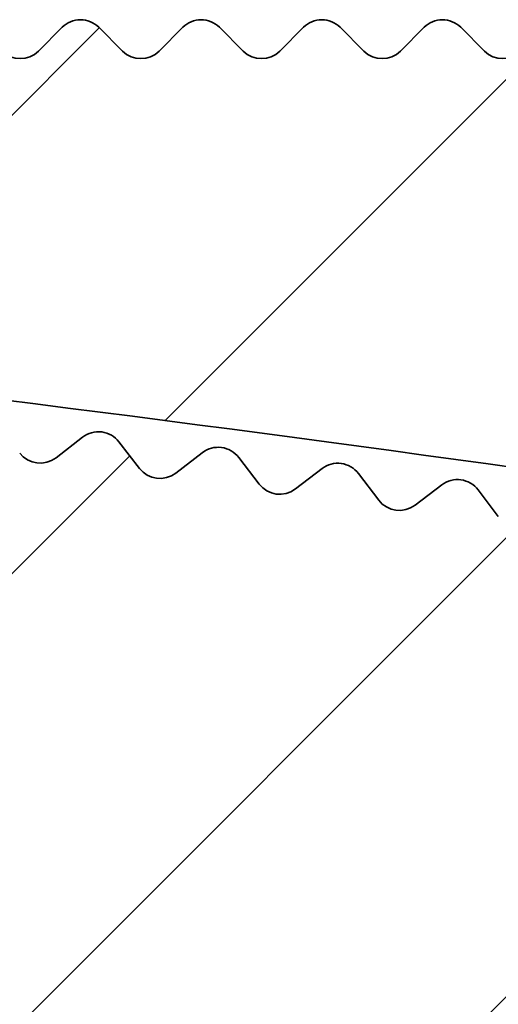
# Model space of a CAD drawing. Units: millimetres. Extents: x -203 to 638, y -100 to 358.
# Drawn here: x -90 to -86, y 311 to 318 of the extents above; entities that cross this region are included whole.
import ezdxf

# ---------------------------------------------------------------- set-up
doc = ezdxf.new("R2010")
doc.units = ezdxf.units.MM
doc.layers.add('AM_8', color=1, linetype='Continuous', lineweight=25)
doc.layers.add('GEO', color=4, linetype='Continuous', lineweight=35)
pattern_1 = [(45, (-1665.061068460281, -97.98847784263035), (-1.767766952966369, 1.767766952966369), [])]

# ---------------------------------------------------------------- blocks, each defined once
blk = doc.blocks.new('FSX 155 Nut-und Federleiste')
at = {"layer": 'AM_8'}
h = blk.add_hatch(dxfattribs=at)
h.set_pattern_fill('_U', color=256, scale=2.5, angle=45, style=0, pattern_type=0)
h.set_pattern_definition(pattern_1)
edge = h.paths.add_edge_path()
edge.add_arc((-263.1822022810386, 1.011293951680699), 1.000000000000117, 257.1368637306894, 347.24106218503346, ccw=False)
edge.add_arc((-322.8340123153471, -260.2144016826434), 266.9500000000106, 77.13686373089016, 83.62675585888957)
edge.add_arc((-293.7562912079413, 0.1167117771301207), 5.000000000000048, 83.62675585882, 175)
edge.add_line((-298.7372646984002, 0.5524904908684505), (-299.0802070134439, -3.367358106912874))
edge.add_arc((-298.0840123153521, -3.454513849660344), 1.000000000000049, 175.0000000000119, 264.4940669063513)
edge.add_arc((-322.8340123153557, -260.2144016826596), 256.9500000000283, 82.60070543941902, 84.49406690635658, ccw=False)
edge.add_arc((-289.6787293646598, -4.908252691935587), 0.4999999999999295, 262.6007054391945, 355.000000000001)
edge.add_line((-289.180632015614, -4.951830563309386), (-289.0972068563228, -3.99827662924244))
edge.add_arc((-288.5991095072768, -4.041854500616211), 0.5000000000001429, 82.38809274000153, 175.0000000000066, ccw=False)
edge.add_arc((-322.8340123153507, -260.2144016826243), 258.9499999999931, 77.02949973577779, 82.38809274000522, ccw=False)
edge.add_arc((-264.8699668893423, -8.553455292748268), 0.7000000000000359, -13.573037287290788, 77.02949973349058, ccw=False)
edge.add_arc((-260.5928520779823, -9.586067945428454), 3.70000000000343, 166.4269627127076, 279.1495785439061)
edge.add_arc((-260.0840123153516, -12.74535300632232), 0.4999999999998682, 279.1495785439499, 409.9947991151466)
edge.add_arc((-257.8340123153521, -10.06440168263165), 2.999999999999657, 90, 229.9947991151423, ccw=False)
edge.add_line((-257.8340123153521, -7.064401682631953), (-257.8340123153521, 15.43559811916649))
edge.add_arc((-257.8330845564519, 15.63559596731366), 0.2000000000002096, 224.9999999999856, 269.73421569986033, ccw=False)
edge.add_line((-257.9745059126894, 15.49417461107623), (-258.1573486251639, 15.67701732355053))
edge.add_arc((-258.2987699814014, 15.53559596731384), 0.1999999999997082, 44.99999999983303, 89.80363983170602)
edge.add_arc((-258.2973991315027, 15.53559596731353), 0.2000000000000974, 90.19636016816341, 135)
edge.add_line((-258.43882048774, 15.67701732355081), (-258.6216632002145, 15.49417461107588))
edge.add_arc((-258.7630845564515, 15.63559596731355), 0.2000000000000901, 224.9999999999395, 314.99999999987335, ccw=False)
edge.add_line((-258.9045059126893, 15.49417461107609), (-259.0873486251637, 15.67701732355052))
edge.add_arc((-259.2287699814015, 15.53559596731375), 0.1999999999999293, 44.99999999980425, 89.80363983170612)
edge.add_arc((-259.2273991315026, 15.53559596731355), 0.200000000000084, 90.19636016822854, 135.0000000000518)
edge.add_line((-259.3688204877401, 15.67701732355081), (-259.5516632002148, 15.49417461107615))
edge.add_arc((-259.693084556452, 15.63559596731349), 0.2000000000000096, 225.0000000000576, 314.9999999999885, ccw=False)
edge.add_line((-259.8345059126891, 15.49417461107615), (-260.017348625164, 15.67701732355081))
edge.add_arc((-260.1587699814015, 15.53559596731387), 0.1999999999998891, 44.99999999988485, 89.80363983170605)
edge.add_arc((-260.1573991315024, 15.53559596731336), 0.2000000000003263, 90.19636016829344, 134.9999999999971)
edge.add_line((-260.2988204877399, 15.67701732355087), (-260.4816632002146, 15.49417461107585))
edge.add_arc((-260.6230845564519, 15.63559596731355), 0.2000000000002508, 225.0000000000403, 314.9999999999194, ccw=False)
edge.add_line((-260.7645059126892, 15.49417461107606), (-260.9473486251638, 15.67701732355053))
edge.add_arc((-261.0887699814014, 15.53559596731384), 0.1999999999997082, 44.99999999983303, 89.80363983170604)
edge.add_arc((-261.0873991315027, 15.53559596731353), 0.2000000000000974, 90.19636016816341, 135.0000000000029)
edge.add_line((-261.22882048774, 15.67701732355081), (-261.4116632002144, 15.49417461107588))
edge.add_arc((-261.5530845564515, 15.63559596731355), 0.2000000000000901, 224.9999999999338, 314.99999999987335, ccw=False)
edge.add_line((-261.6945059126892, 15.49417461107615), (-261.8773486251637, 15.67701732355054))
edge.add_arc((-262.0187699814014, 15.53559596731358), 0.2000000000000498, 44.99999999983879, 89.80363983177133)
edge.add_arc((-262.0173991315023, 15.53559596731361), 0.1999999999999434, 90.19636016835896, 135.0000000000633)
edge.add_line((-262.1588204877398, 15.67701732355081), (-262.3416632002147, 15.49417461107586))
edge.add_arc((-262.4830845564518, 15.63559596731349), 0.2000000000000498, 225.0000000000057, 314.99999999988484, ccw=False)
edge.add_line((-262.6245059126891, 15.49417461107618), (-262.8073486251637, 15.67701732355053))
edge.add_arc((-262.9487699814013, 15.53559596731347), 0.1999999999999695, 44.99999999990789, 89.80363983177146)
edge.add_arc((-262.9473991315028, 15.5355959673137), 0.19999999999987, 90.19636016816362, 135.0000000000432)
edge.add_line((-263.0888204877401, 15.67701732355076), (-263.2716632002146, 15.49417461107586))
edge.add_arc((-263.4130845564516, 15.63559596731355), 0.2000000000000901, 224.9999999999194, 314.99999999987335, ccw=False)
edge.add_line((-263.5545059126894, 15.4941746110762), (-263.737348625164, 15.67701732355053))
edge.add_arc((-263.8787699814015, 15.53559596731387), 0.1999999999996881, 44.99999999982727, 89.8036398317059)
edge.add_arc((-263.8773991315027, 15.53559596731358), 0.1999999999999419, 90.1963601682287, 135.0000000000057)
edge.add_line((-264.01882048774, 15.67701732355081), (-264.2016632002144, 15.49417461107585))
edge.add_arc((-264.3430845564515, 15.63559596731338), 0.1999999999999695, 224.9999999998906, 314.9999999999079, ccw=False)
edge.add_line((-264.4845059126892, 15.49417461107618), (-264.6673486251639, 15.67701732355053))
edge.add_arc((-264.8087699814012, 15.53559596731372), 0.1999999999996278, 44.99999999990213, 89.8036398318363)
edge.add_arc((-264.8073991315023, 15.53559596731364), 0.1999999999998724, 90.19636016835905, 135.0000000000748)
edge.add_line((-264.9488204877398, 15.67701732355079), (-265.1316632002145, 15.49417461107581))
edge.add_arc((-265.2730845564515, 15.63559596731338), 0.2000000000000097, 224.9999999999626, 314.9999999998963, ccw=False)
edge.add_line((-265.414505912689, 15.49417461107603), (-265.5973486251639, 15.67701732355046))
edge.add_arc((-265.7387699814017, 15.53559596731355), 0.2000000000000298, 44.99999999983303, 89.80363983170618)
edge.add_arc((-265.7373991315026, 15.53559596731353), 0.1999999999999569, 90.19636016829382, 135.0000000000115)
edge.add_line((-265.8788204877399, 15.67701732355076), (-266.0616632002143, 15.49417461107579))
edge.add_arc((-266.2030845564516, 15.63559596731344), 0.2000000000002106, 224.9999999999511, 314.99999999993094, ccw=False)
edge.add_line((-266.3445059126891, 15.49417461107615), (-266.5273486251638, 15.67701732355046))
edge.add_arc((-266.6687699814013, 15.53559596731372), 0.1999999999997484, 44.99999999984455, 89.80363983177111)
edge.add_arc((-266.6673991315026, 15.53559596731358), 0.1999999999998424, 90.19636016822878, 135.0000000000374)
edge.add_line((-266.8088204877399, 15.6770173235507), (-266.9916632002148, 15.49417461107581))
edge.add_arc((-267.1330845564519, 15.63559596731344), 0.2000000000000498, 225.0000000000086, 314.99999999988484, ccw=False)
edge.add_line((-267.2745059126892, 15.49417461107609), (-267.4573486251638, 15.67701732355046))
edge.add_arc((-267.5987699814011, 15.53559596731367), 0.1999999999996278, 44.99999999990213, 89.8036398318363)
edge.add_arc((-267.5973991315027, 15.5355959673133), 0.2000000000001408, 90.1963601682285, 134.9999999999568)
edge.add_line((-267.73882048774, 15.67701732355081), (-267.9216632002147, 15.49417461107581))
edge.add_arc((-268.0630845564519, 15.63559596731349), 0.2000000000002508, 225.0000000000432, 314.9999999999194, ccw=False)
edge.add_line((-268.2045059126892, 15.49417461107598), (-268.3873486251639, 15.67701732355046))
edge.add_arc((-268.5287699814014, 15.53559596731361), 0.1999999999998288, 44.99999999986758, 89.8036398317061)
edge.add_arc((-268.5273991315028, 15.53559596731341), 0.2000000000000406, 90.19636016816347, 134.9999999999827)
edge.add_line((-268.66882048774, 15.67701732355081), (-268.8516632002145, 15.49417461107582))
edge.add_arc((-268.9930845564515, 15.63559596731349), 0.2000000000000901, 224.9999999999395, 314.99999999987335, ccw=False)
edge.add_line((-269.1345059126893, 15.49417461107603), (-269.3173486251637, 15.67701732355046))
edge.add_arc((-269.4587699814012, 15.53559596731372), 0.1999999999997484, 44.99999999984455, 89.80363983177112)
edge.add_arc((-269.4573991315026, 15.53559596731341), 0.2000000000000413, 90.1963601682286, 134.999999999977)
edge.add_line((-269.5988204877399, 15.67701732355081), (-269.7816632002146, 15.49417461107581))
edge.add_arc((-269.9230845564516, 15.63559596731344), 0.2000000000000498, 224.9999999999597, 314.99999999988484, ccw=False)
edge.add_line((-270.0645059126891, 15.49417461107612), (-270.2473486251638, 15.67701732355047))
edge.add_arc((-270.3887699814011, 15.53559596731358), 0.1999999999996881, 44.9999999999194, 89.80363983177112)
edge.add_arc((-270.3873991315027, 15.53559596731318), 0.20000000000014, 90.19636016816335, 134.9999999999367)
edge.add_line((-270.5288204877399, 15.67701732355076), (-270.7116632002146, 15.49417461107579))
edge.add_arc((-270.8530845564517, 15.63559596731349), 0.2000000000000901, 224.9999999999194, 314.99999999987335, ccw=False)
edge.add_line((-270.9945059126894, 15.49417461107615), (-271.1773486251639, 15.67701732355047))
edge.add_arc((-271.3187699814014, 15.53559596731347), 0.1999999999999393, 44.99999999989925, 89.80363983170612)
edge.add_arc((-271.317399131503, 15.53559596731336), 0.1999999999999545, 90.1963601680984, 134.9999999999338)
edge.add_line((-271.45882048774, 15.67701732355076), (-271.6416632002145, 15.49417461107581))
edge.add_arc((-271.7830845564515, 15.63559596731349), 0.2000000000000901, 224.9999999999338, 314.99999999987335, ccw=False)
edge.add_line((-271.9245059126893, 15.49417461107609), (-272.1073486251637, 15.67701732355049))
edge.add_arc((-272.248769981401, 15.53559596731358), 0.199999999999678, 44.99999999991652, 89.80363983177112)
edge.add_arc((-272.247399131503, 15.53559596731341), 0.1999999999999111, 90.19636016803331, 134.9999999998762)
edge.add_line((-272.3888204877398, 15.67701732355087), (-272.5716632002147, 15.49417461107582))
edge.add_arc((-272.7130845564518, 15.63559596731344), 0.2000000000000498, 225.0000000000086, 314.99999999988484, ccw=False)
edge.add_line((-272.8545059126891, 15.49417461107609), (-273.0373486251638, 15.67701732355046))
edge.add_arc((-273.178769981401, 15.53559596731367), 0.1999999999996278, 44.99999999990213, 89.8036398318363)
edge.add_arc((-273.1773991315026, 15.5355959673133), 0.2000000000001408, 90.1963601682285, 134.9999999999568)
edge.add_line((-273.3188204877399, 15.67701732355081), (-273.5016632002146, 15.49417461107581))
edge.add_arc((-273.6430845564516, 15.63559596731349), 0.2000000000000901, 224.9999999999194, 314.99999999987335, ccw=False)
edge.add_line((-273.7845059126894, 15.49417461107615), (-273.9673486251638, 15.67701732355047))
edge.add_arc((-274.1087699814016, 15.53559596731347), 0.20000000000008, 44.99999999984743, 89.80363983170619)
edge.add_arc((-274.1073991315027, 15.53559596731341), 0.2000000000000271, 90.1963601682286, 134.9999999999798)
edge.add_line((-274.24882048774, 15.67701732355081), (-274.4316632002146, 15.4941746110761))
edge.add_arc((-274.5730845564519, 15.63559596731349), 0.2000000000000498, 225.0000000000202, 314.9999999999769, ccw=False)
edge.add_line((-274.7145059126892, 15.49417461107609), (-274.8973486251637, 15.67701732355046))
edge.add_arc((-275.0387699814012, 15.53559596731344), 0.1999999999999494, 44.99999999990213, 89.80363983183649)
edge.add_arc((-275.0373991315025, 15.53559596731355), 0.1999999999998716, 90.1963601682939, 135.0000000000202)
edge.add_line((-275.1788204877398, 15.67701732355076), (-275.3616632002147, 15.49417461107582))
edge.add_arc((-275.5030845564518, 15.63559596731349), 0.2000000000000901, 225.0000000000202, 314.99999999987335, ccw=False)
edge.add_line((-275.6445059126891, 15.49417461107609), (-275.8273486251637, 15.67701732355046))
edge.add_arc((-275.9687699814012, 15.5355959673133), 0.2000000000000398, 44.99999999992804, 89.80363983177148)
edge.add_arc((-275.9673991315026, 15.53559596731353), 0.199999999999885, 90.19636016822874, 135.0000000000202)
edge.add_line((-276.1088204877399, 15.6770173235507), (-276.2916632002145, 15.49417461107579))
edge.add_arc((-276.4330845564516, 15.63559596731344), 0.2000000000000498, 224.9999999999252, 314.99999999988484, ccw=False)
edge.add_line((-276.5745059126893, 15.49417461107606), (-276.7573486251638, 15.67701732355047))
edge.add_arc((-276.8987699814013, 15.53559596731364), 0.1999999999998187, 44.99999999986471, 89.80363983170605)
edge.add_arc((-276.8973991315027, 15.5355959673135), 0.1999999999999411, 90.19636016816355, 135.0000000000202)
edge.add_line((-277.0388204877399, 15.6770173235507), (-277.2216632002146, 15.49417461107582))
edge.add_arc((-277.3630845564517, 15.63559596731344), 0.2000000000000498, 224.9999999999741, 314.99999999988484, ccw=False)
edge.add_line((-277.5045059126892, 15.49417461107603), (-277.6873486251638, 15.67701732355046))
edge.add_arc((-277.8287699814014, 15.53559596731372), 0.1999999999997484, 44.99999999984455, 89.80363983170605)
edge.add_arc((-277.8273991315023, 15.53559596731324), 0.2000000000003121, 90.19636016829344, 135.0000000000605)
edge.add_line((-277.96882048774, 15.67701732355067), (-278.1516632002147, 15.49417461107581))
edge.add_arc((-278.2930845564517, 15.63559596731344), 0.2000000000000498, 225.0000000000202, 314.99999999988484, ccw=False)
edge.add_line((-278.434505912689, 15.49417461107603), (-278.6173486251639, 15.67701732355046))
edge.add_arc((-278.7587699814017, 15.53559596731355), 0.2000000000000298, 44.99999999983303, 89.80363983164106)
edge.add_arc((-278.7573991315028, 15.53559596731341), 0.2000000000001116, 90.19636016816338, 134.9999999999971)
edge.add_line((-278.8988204877401, 15.6770173235507), (-279.0816632002145, 15.49417461107581))
edge.add_arc((-279.2230845564518, 15.63559596731338), 0.2000000000001704, 224.9999999999683, 314.9999999999424, ccw=False)
edge.add_line((-279.3645059126893, 15.49417461107603), (-279.5473486251637, 15.67701732355077))
edge.add_arc((-279.6887699814013, 15.53559596731353), 0.20000000000008, 44.99999999993955, 89.80363983177139)
edge.add_arc((-279.6873991315026, 15.53559596731347), 0.2000000000000698, 90.19636016822857, 135.0000000000633)
edge.add_line((-279.8288204877401, 15.67701732355067), (-280.0116632002146, 15.49417461107609))
edge.add_arc((-280.1530845564519, 15.63559596731344), 0.2000000000000096, 225.0000000000259, 314.9999999999885, ccw=False)
edge.add_line((-280.2945059126891, 15.49417461107603), (-280.4773486251638, 15.67701732355077))
edge.add_arc((-280.6187699814011, 15.53559596731364), 0.1999999999998589, 44.99999999996834, 89.8036398317713)
edge.add_arc((-280.6173991315022, 15.53559596731324), 0.2000000000003263, 90.19636016829344, 135.0000000000605)
edge.add_line((-280.75882048774, 15.67701732355067), (-280.9416632002146, 15.49417461107609))
edge.add_arc((-281.0830845564519, 15.63559596731344), 0.2000000000000096, 224.9999999999654, 314.9999999999885, ccw=False)
edge.add_line((-281.2245059126894, 15.49417461107609), (-281.4073486251639, 15.67701732355076))
edge.add_arc((-281.5487699814012, 15.53559596731344), 0.1999999999999895, 45.00000000000576, 89.80363983177142)
edge.add_arc((-281.5473991315027, 15.53559596731338), 0.2000000000000974, 90.19636016816341, 134.9999999999971)
edge.add_line((-281.68882048774, 15.6770173235507), (-281.8716632002145, 15.4941746110761))
edge.add_arc((-282.0130845564518, 15.63559596731338), 0.1999999999999695, 224.9999999999798, 315, ccw=False)
edge.add_line((-282.1545059126893, 15.49417461107598), (-282.3373486251637, 15.67701732355077))
edge.add_arc((-282.4787699814012, 15.53559596731353), 0.2000000000000901, 44.99999999994242, 89.80363983177135)
edge.add_arc((-282.4773991315026, 15.53559596731347), 0.2000000000000556, 90.1963601682286, 135.0000000000605)
edge.add_line((-282.6188204877401, 15.67701732355067), (-282.8016632002145, 15.49417461107609))
edge.add_arc((-282.9430845564518, 15.63559596731344), 0.2000000000000096, 225.0000000000259, 314.9999999999885, ccw=False)
edge.add_line((-283.0845059126891, 15.49417461107603), (-283.2673486251638, 15.67701732355077))
edge.add_arc((-283.4087699814011, 15.53559596731361), 0.199999999999869, 44.99999999997122, 89.8036398317713)
edge.add_arc((-283.4073991315022, 15.5355959673133), 0.2000000000002269, 90.19636016829354, 135.000000000072)
edge.add_line((-283.5488204877399, 15.6770173235507), (-283.7316632002146, 15.49417461107609))
edge.add_arc((-283.8730845564519, 15.63559596731349), 0.2000000000000498, 224.9999999999741, 314.9999999999769, ccw=False)
edge.add_line((-284.0145059126894, 15.49417461107609), (-284.1973486251638, 15.67701732355074))
edge.add_arc((-284.3387699814014, 15.53559596731353), 0.20000000000008, 44.99999999993955, 89.80363983170625)
edge.add_arc((-284.3373991315025, 15.53559596731336), 0.2000000000001834, 90.19636016822845, 135.0000000000346)
edge.add_line((-284.47882048774, 15.6770173235507), (-284.6616632002144, 15.49417461107608))
edge.add_arc((-284.8030845564517, 15.63559596731338), 0.1999999999999695, 224.999999999977, 315, ccw=False)
edge.add_line((-284.9445059126892, 15.49417461107598), (-285.1273486251637, 15.6770173235507))
edge.add_arc((-285.2687699814012, 15.5355959673131), 0.2000000000003513, 45.00000000001728, 89.8036398317716)
edge.add_arc((-285.2673991315025, 15.53559596731347), 0.1999999999998708, 90.19636016822878, 135.0000000000202)
edge.add_line((-285.4088204877398, 15.67701732355064), (-285.5916632002145, 15.49417461107603))
edge.add_arc((-285.7330845564518, 15.63559596731338), 0.2000000000000096, 225.0000000000259, 314.9999999999885, ccw=False)
edge.add_line((-285.8745059126891, 15.49417461107598), (-286.0573486251637, 15.67701732355071))
edge.add_arc((-286.198769981401, 15.53559596731333), 0.2000000000000298, 45.00000000001728, 89.80363983177145)
edge.add_arc((-286.1973991315028, 15.53559596731347), 0.1999999999999119, 90.19636016809845, 135.0000000000202)
edge.add_line((-286.3388204877401, 15.67701732355067), (-286.5216632002146, 15.49417461107603))
edge.add_arc((-286.6630845564518, 15.63559596731349), 0.2000000000000901, 225.000000000046, 314.99999999996544, ccw=False)
edge.add_line((-286.8045059126891, 15.49417461107598), (-286.9873486251638, 15.6770173235507))
edge.add_arc((-287.1287699814011, 15.53559596731347), 0.1999999999999293, 44.99999999998848, 90.00000000006513)
edge.add_arc((-287.1280845203723, 15.53559714195862), 0.2000000000003304, 90.19637050434875, 135)
edge.add_line((-287.2695058766099, 15.67701849819613), (-287.4523485890845, 15.4941757857214))
edge.add_arc((-287.5937699453218, 15.63559714195887), 0.2000000000000901, 225.0000000000403, 314.99999999996544, ccw=False)
edge.add_line((-287.7351913015591, 15.49417578572138), (-287.9180340140338, 15.67701849819608))
edge.add_arc((-288.0594553702713, 15.5355971419589), 0.2000000000000398, 44.99999999992804, 89.80363983170625)
edge.add_arc((-288.0580845203724, 15.53559714195885), 0.200000000000084, 90.19636016822854, 135.0000000000576)
edge.add_line((-288.1995058766099, 15.67701849819608), (-288.3823485890846, 15.49417578572142))
edge.add_arc((-288.5237699453219, 15.63559714195887), 0.2000000000000901, 225.0000000000288, 314.99999999996544, ccw=False)
edge.add_line((-288.6651913015592, 15.49417578572144), (-288.8480340140338, 15.67701849819608))
edge.add_arc((-288.9894553702713, 15.53559714195907), 0.1999999999999293, 44.99999999989637, 89.80363983170612)
edge.add_arc((-288.9880845203725, 15.53559714195885), 0.200000000000084, 90.19636016822854, 135.0000000000662)
edge.add_line((-289.12950587661, 15.67701849819605), (-289.3123485890844, 15.49417578572141))
edge.add_arc((-289.4537699453217, 15.63559714195887), 0.2000000000001001, 224.9999999999827, 314.9999999999626, ccw=False)
edge.add_line((-289.5951913015592, 15.49417578572147), (-289.7780340140337, 15.67701849819609))
edge.add_arc((-289.9194553702712, 15.53559714195893), 0.2000000000000298, 44.99999999992516, 89.80363983177135)
edge.add_arc((-289.9180845203725, 15.53559714195873), 0.2000000000001977, 90.19636016822845, 135.000000000023)
edge.add_line((-290.05950587661, 15.67701849819613), (-290.2423485890845, 15.49417578572142))
edge.add_arc((-290.383769945322, 15.63559714195893), 0.200000000000291, 225.0000000000202, 315, ccw=False)
edge.add_line((-290.5251913015593, 15.49417578572152), (-290.7080340140337, 15.67701849819606))
edge.add_arc((-290.8494553702712, 15.53559714195893), 0.2000000000000298, 44.99999999992516, 89.80363983170625)
edge.add_arc((-290.8480845203724, 15.53559714195879), 0.2000000000001692, 90.19636016822847, 135.0000000000288)
edge.add_line((-290.9895058766099, 15.67701849819613), (-291.1723485890845, 15.4941757857214))
edge.add_arc((-291.3137699453218, 15.63559714195881), 0.2000000000000498, 225.000000000023, 314.9999999999769, ccw=False)
edge.add_line((-291.4551913015591, 15.49417578572141), (-291.6380340140338, 15.67701849819608))
edge.add_arc((-291.7794553702713, 15.53559714195862), 0.2000000000002408, 44.9999999999856, 89.80363983177155)
edge.add_arc((-291.7780845203727, 15.53559714195887), 0.1999999999999419, 90.1963601682287, 135.0000000000202)
edge.add_line((-291.9195058766099, 15.67701849819608), (-292.1023485890844, 15.49417578572142))
edge.add_arc((-292.2437699453217, 15.63559714195881), 0.2000000000000498, 224.9999999999798, 314.9999999999769, ccw=False)
edge.add_line((-292.3851913015592, 15.49417578572141), (-292.5680340140336, 15.67701849819609))
edge.add_arc((-292.7094553702709, 15.5355971419587), 0.2000000000000298, 45.00000000001728, 89.80363983177145)
edge.add_arc((-292.7080845203727, 15.5355971419589), 0.1999999999998835, 90.19636016809847, 135.0000000000144)
edge.add_line((-292.84950587661, 15.67701849819611), (-293.0323485890844, 15.49417578572141))
edge.add_arc((-293.1737699453217, 15.63559714195887), 0.2000000000000901, 225.000000000046, 314.99999999996544, ccw=False)
edge.add_line((-293.315191301559, 15.49417578572135), (-293.4980340140339, 15.67701849819608))
edge.add_arc((-293.6394553702712, 15.53559714195902), 0.1999999999998187, 44.99999999995682, 90)
edge.add_arc((-293.6387696928987, 15.53559831734606), 0.19999999999995, 90.19643248257526, 135.0000000000202)
edge.add_line((-293.780191049136, 15.67701967358326), (-293.9630337616104, 15.49417696110861))
edge.add_arc((-294.1044551178479, 15.63559831734605), 0.2000000000002508, 225.0000000000202, 315.0000000000115, ccw=False)
edge.add_line((-294.2458764740852, 15.49417696110865), (-294.4287191865599, 15.67701967358325))
edge.add_arc((-294.570140543349, 15.53559831757471), 0.2000000002284342, 44.99999984187824, 89.99999984191066)
edge.add_line((-294.5701405427972, 15.73559831780324), (-299.3340123153521, 15.7355983174796))
edge.add_arc((-299.3340123153521, 14.83455494961427), 0.9010433678653129, 90, 265.1165465202787)
edge.add_arc((-322.8340123153478, -260.2144016826045), 275.1499999999727, 78.41238283430101, 85.1165465202867, ccw=False)
edge.add_arc((-267.505414923846, 9.621564805695897), 0.3000000000020303, 258.4123828296727, 300.6175793102527)
edge.add_arc((-266.3340123153637, 7.642217456494819), 1.999999999986704, 35.56040170381482, 120.6175793112069, ccw=False)
edge.add_arc((-264.462955688698, 8.979807490781582), 0.3000000000160176, 215.5604038736182, 257.7655981823523)
edge.add_arc((-322.8340123176874, -260.214401693377), 275.1500000186248, 77.55953378142777, 77.7655981823529, ccw=False)
edge.add_arc((-264.2060804215696, 5.545618083341225), 2.999999999999978, -12.758937817057813, 77.55953378142561, ccw=False)
edge.add_line((-261.2801567782942, 4.883069342702527), (-262.2068943999386, 0.7904443715033551))
h = blk.add_hatch(dxfattribs=at)
h.set_pattern_fill('_U', color=256, scale=2.5, angle=45, style=0, pattern_type=0)
h.set_pattern_definition(pattern_1)
edge = h.paths.add_edge_path()
edge.add_line((-277.0551020741409, 3.339276677445838), (-277.1006581833083, 3.103259441301589))
edge.add_arc((-321.3137716453639, -251.8921142412241), 258.800000002897, 79.23300846117633, 80.16340057425799, ccw=False)
edge.add_arc((-272.8164985763485, 3.137637957168323), 0.7999999999998874, 259.2330084602181, 349.0751068485829)
edge.add_line((-272.0309974049844, 2.986020313783769), (-271.2871494316466, 6.839750270905967))
edge.add_arc((-274.2327788242335, 7.408316433617216), 2.999999999975295, 349.0751068481214, 439.7685913183099)
edge.add_line((-273.6999061196429, 10.3606115883322), (-274.2776991914611, 10.46489999471591))
edge.add_arc((-274.3309864619036, 10.16967047924234), 0.299999999996618, 79.76859132148664, 213.0077044787112)
edge.add_arc((-275.5888824472347, 9.352542771917825), 1.199999999999906, -99.94086968595178, 33.00770447897139, ccw=False)
edge.add_arc((-322.8340123109324, -260.2144016776402), 272.4757932951119, 80.05913031480075, 80.13138689527649)
edge.add_line((-276.1345422198081, 8.229665913745976), (-276.7093288504452, 8.291776606576917))
edge.add_arc((-276.5830947433701, 9.459976054535502), 1.174999999999912, 237.28892870531058, 263.8326234131001, ccw=False)
edge.add_arc((-276.6727469741202, 9.540259854317156), 1.199999999999955, 127.3408479466654, 242.97145609345068, ccw=False)
edge.add_arc((-277.582580020176, 10.73282173040781), 0.3000000000000957, 307.3408479429218, 440.5184285988615)
edge.add_arc((-322.8340123150433, -260.2144016831679), 275.0000000004788, 80.51842859599742, 81.1482401474348)
edge.add_arc((-280.548195199887, 11.31266818495399), 0.1999999999977744, 81.14824013856554, 126.231797559069)
edge.add_line((-280.6664058833067, 11.47399466859704), (-280.8746591197685, 11.32139878445007))
edge.add_arc((-280.9928698031931, 11.48272526809197), 0.1999999999999579, 216.2587450537617, 306.23179756041975, ccw=False)
edge.add_line((-281.154140671852, 11.36443872227173), (-281.3068344852973, 11.5726201664278))
edge.add_arc((-281.4681053539559, 11.45433362060777), 0.1999999999999013, 36.25874505376081, 126.4258598801183)
edge.add_line((-281.5868617753474, 11.61525879694207), (-281.7945969719703, 11.46195843021295))
edge.add_arc((-281.9133533933618, 11.62288360654739), 0.1999999999999692, 216.4528073733524, 306.4258598800917, ccw=False)
edge.add_line((-282.0742226980849, 11.50405151156488), (-282.2276207503887, 11.71171458460546))
edge.add_arc((-282.3884900551118, 11.59288248962304), 0.1999999999999845, 36.45280737332951, 126.6199221997002)
edge.add_line((-282.5077908521037, 11.7534045125266), (-282.7150056257626, 11.59940142186728))
edge.add_arc((-282.8343064227545, 11.75992344477098), 0.199999999999969, 216.6468696929445, 306.61992219967595, ccw=False)
edge.add_line((-282.9947723180594, 11.64054716386025), (-283.1488728494492, 11.84768948348791))
edge.add_arc((-283.3093387447539, 11.72831320257737), 0.1999999999999356, 36.64686969295077, 126.813984519325)
edge.add_line((-283.4291825487351, 11.88843023055162), (-283.6358745222756, 11.73372618267594))
edge.add_arc((-283.7557183262568, 11.8938432106502), 0.1999999999999975, 216.8409320126206, 306.813984519325, ccw=False)
edge.add_line((-283.9157789712883, 11.77392411328859), (-284.0705802139323, 11.98054330317952))
edge.add_arc((-284.2306408589641, 11.86062420581803), 0.1999999999999541, 36.84093201255551, 127.0080468388862)
edge.add_line((-284.3510262950938, 12.02033440201055), (-284.5571930973585, 11.86493117167342))
edge.add_arc((-284.6775785334883, 12.02464136786588), 0.1999999999999387, 217.0349943321849, 307.008046838896, ccw=False)
edge.add_line((-284.8372320920414, 11.90418082975768), (-284.9927322700696, 12.11027451958951))
edge.add_arc((-285.152385828623, 11.98981398148155), 0.2000000000000383, 37.03499433209362, 127.2021091584296)
edge.add_line((-285.2733115158469, 12.14911551370693), (-285.4789507817031, 11.99301488368425))
edge.add_arc((-285.5998764689273, 12.15231641590989), 0.2000000000001594, 217.2290566517438, 307.20210915843717, ccw=False)
edge.add_line((-285.7591211094664, 12.03131581897091), (-285.9153184389904, 12.23688164444982))
edge.add_arc((-286.0745630795298, 12.11588104751095), 0.2000000000001565, 37.22905665168172, 127.3961714780322)
edge.add_line((-286.1960276305963, 12.27477208827204), (-286.4011370009632, 12.11797584934114))
edge.add_arc((-286.52260155203, 12.27686689010204), 0.1999999999998257, 217.4231189713668, 307.396171478121, ccw=False)
edge.add_line((-286.6814354477103, 12.15532762244342), (-286.8383281368444, 12.36036322533134))
edge.add_arc((-286.997162032525, 12.23882395767279), 0.2000000000000909, 37.42311897130134, 127.5902337976482)
edge.add_line((-287.1191640540005, 12.3973026841816), (-287.3237411758764, 12.23981263509867))
edge.add_arc((-287.4457431973522, 12.39829136160722), 0.1999999999998434, 217.6171812910043, 307.59023379774203, ccw=False)
edge.add_line((-287.6041645260411, 12.27621481751981), (-287.7617507749221, 12.48071784566108))
edge.add_arc((-287.9201721036113, 12.35864130157367), 0.1999999999999406, 37.61718129096457, 127.7842961173477)
edge.add_line((-288.0427101958967, 12.51670589577222), (-288.2467527223855, 12.35852384325283))
edge.add_arc((-288.3692908146704, 12.51658843745142), 0.1999999999999896, 217.8112436105345, 307.78429611723226, ccw=False)
edge.add_line((-288.5272977589691, 12.39397601738969), (-288.6855757597775, 12.59794412473858))
edge.add_arc((-288.8435827040762, 12.47533170467673), 0.2000000000000666, 37.81124361056022, 127.9783584368127)
edge.add_line((-288.9666554614212, 12.63298035325803), (-289.1701610517605, 12.47410811195702))
edge.add_arc((-289.2932338091055, 12.6317567605382), 0.1999999999999219, 218.0053059301623, 307.97835843683026, ccw=False)
edge.add_line((-289.4508245563677, 12.508609871104), (-289.6097924933486, 12.71204071775074))
edge.add_arc((-289.7673832406108, 12.58889382831688), 0.1999999999997691, 38.00530593008529, 128.1724207564092)
edge.add_line((-289.8909892511329, 12.74612472274532), (-290.0939555707189, 12.58656411523518))
edge.add_arc((-290.2175615812412, 12.7437950096635), 0.1999999999999231, 218.1993682497969, 308.172420756478, ccw=False)
edge.add_line((-290.3747343235957, 12.6201150635903), (-290.5343903730784, 12.82300631578951))
edge.add_arc((-290.6915631154332, 12.69932636971649), 0.1999999999998555, 38.19936824971506, 128.3664830760483)
edge.add_line((-290.8157009611323, 12.85613770624937), (-291.0181256815481, 12.6958905629991))
edge.add_arc((-291.142263527247, 12.85270189953187), 0.1999999999998912, 218.393430569312, 308.3664830760174, ccw=False)
edge.add_line((-291.2990164616185, 12.72849031566832), (-291.459358792039, 12.93083964586421))
edge.add_arc((-291.6161117264105, 12.80662806200067), 0.199999999999933, 38.39343056931199, 128.5605453956043)
edge.add_line((-291.7407799831847, 12.96301804170807), (-291.9426607822268, 12.80208620106296))
edge.add_arc((-292.0673290390012, 12.9584761807703), 0.2000000000000667, 218.5874928888904, 308.5605453956654, ccw=False)
edge.add_line((-292.2236603671297, 12.83373438406377), (-292.3846871390506, 13.03553947091721))
edge.add_arc((-292.5410184671791, 12.91079767421087), 0.1999999999998959, 38.58749288884271, 128.7546077151783)
edge.add_line((-292.666215704842, 13.06676450299676), (-292.8675502665465, 12.90514981115692))
edge.add_arc((-292.9927475042098, 13.0611166399427), 0.2000000000000425, 218.781555208484, 308.75460771530027, ccw=False)
edge.add_line((-293.1486554326721, 12.93584606142323), (-293.3103647988046, 13.13710458983932))
edge.add_arc((-293.4662727272669, 13.01183401132008), 0.1999999999998521, 38.78155520842684, 128.9486700348297)
edge.add_line((-293.591997509564, 13.16737589994284), (-293.7927835242333, 13.00508021094171))
edge.add_arc((-293.9185083065306, 13.16062209956434), 0.1999999999999962, 218.9756175280733, 308.94867003490333, ccw=False)
edge.add_line((-294.0739910467607, 13.0348241763281), (-294.2363811519851, 13.23553383748165))
edge.add_arc((-294.3918638922153, 13.10973591424559), 0.1999999999999306, 38.9756175280322, 129.1427323544379)
edge.add_line((-294.5181147768396, 13.26485107833852), (-294.7183499410696, 13.10187625402163))
edge.add_arc((-294.8446008256938, 13.25699141811472), 0.2000000000000222, 219.169679847661, 309.1427323543514, ccw=False)
edge.add_line((-294.9996565940035, 13.13066759330766), (-295.1627255753911, 13.33082608467014))
edge.add_arc((-295.317781343701, 13.20450225986306), 0.2000000000001616, 39.16967984761668, 129.3367946739595)
edge.add_line((-295.4445568823101, 13.35918891995473), (-295.6442388990151, 13.19553682995947))
edge.add_arc((-295.7710144376244, 13.35022349005126), 0.2000000000000783, 219.3637421672492, 309.3367946739918, ccw=False)
edge.add_line((-295.9256414552237, 13.22337521285229), (-296.0893874420574, 13.42298023821824))
edge.add_arc((-296.2440144596567, 13.29613196101903), 0.2000000000001459, 39.36374216729641, 129.5308569935579)
edge.add_line((-296.3713131978898, 13.45038834255379), (-296.5704397763307, 13.28606086428677))
edge.add_arc((-296.6977385145642, 13.44031724582143), 0.2000000000000545, 219.5578044868874, 309.53085699367915, ccw=False)
edge.add_line((-296.8519350075815, 13.31294597142596), (-297.0163561213772, 13.51199524093855))
edge.add_arc((-297.1705526143946, 13.38462396654305), 0.2000000000000679, 39.55780448685225, 129.7249193131936)
edge.add_line((-297.2983730918888, 13.53844829990143), (-297.4969419476979, 13.37344731851688))
edge.add_arc((-297.6247624251921, 13.52727165187522), 0.1999999999999584, 219.7518668064843, 309.72491931320656, ccw=False)
edge.add_line((-297.7785266246951, 13.39937884147847), (-297.9436209792245, 13.59787007165708))
edge.add_arc((-298.0973851787276, 13.46997726126068), 0.1999999999997359, 39.75186680639663, 129.9189816327256)
edge.add_line((-298.2257259291339, 13.62336778177962), (-298.4237347843421, 13.45769519015843))
edge.add_arc((-298.5520755347486, 13.61108571067726), 0.1999999999998934, 219.9459291260694, 309.9189816327939, ccw=False)
edge.add_line((-298.705405676764, 13.48267283145765), (-298.8711713780749, 13.68060374522369))
edge.add_arc((-299.0245015200903, 13.55219086600411), 0.1999999999998203, 39.94592912605695, 130.1130439523951)
edge.add_line((-299.1533610710924, 13.70514581399718), (-299.3508076541539, 13.53880351272474))
edge.add_arc((-299.4796672051559, 13.69175846071792), 0.200000000000106, 220.1399914456269, 310.11304395237414, ccw=False)
edge.add_line((-299.6325615306903, 13.56282698581978), (-299.7989966771286, 13.76019531252224))
edge.add_arc((-299.9518910026632, 13.63126383762418), 0.200000000000179, 40.13999144557866, 130.3071062719228)
edge.add_line((-300.0812678759917, 13.78378145840185), (-300.278149921812, 13.61677135574658))
edge.add_arc((-300.4075267951405, 13.76928897652445), 0.2000000000000101, 220.3340537652119, 310.30710627188586, ccw=False)
edge.add_line((-300.5599835501996, 13.63984038504159), (-300.7270862324324, 13.83664386048348))
edge.add_arc((-300.8795429874915, 13.70719526900055), 0.2000000000001754, 40.33405376522435, 130.5011685915732)
edge.add_line((-301.0094356989437, 13.85927381289025), (-301.2057509489043, 13.69159782478189))
edge.add_arc((-301.3356436603563, 13.84367636867168), 0.1999999999999407, 220.528116084799, 310.50116859150785, ccw=False)
edge.add_line((-301.4876610959657, 13.7137121456303), (-301.6554293970012, 13.90994851209426))
edge.add_arc((-301.8074468326106, 13.77998428905286), 0.2000000000000391, 40.52811608479283, 130.6952309111418)
edge.add_line((-301.937853892065, 13.93162201141919), (-302.1336000940498, 13.76328206142584))
edge.add_arc((-302.2640071535045, 13.91491978379227), 0.2000000000002398, 220.7221784044087, 310.6952309111699, ccw=False)
edge.add_line((-302.4155835257297, 13.78444142013362), (-302.5840155209407, 13.98010842640841))
edge.add_arc((-302.735591893166, 13.84963006274987), 0.1999999999999243, 40.72217840438397, 130.8892932306985)
edge.add_line((-302.866511804601, 14.00082522401433), (-303.0616867130223, 13.83182324332141))
edge.add_arc((-303.1926066244573, 13.98301840458598), 0.1999999999999655, 220.9162407240029, 310.8892932306718, ccw=False)
edge.add_line((-303.3437401944238, 13.85202739714967), (-303.5128339515691, 14.04712279855569))
edge.add_arc((-303.6639675215356, 13.91613179111968), 0.1999999999998233, 40.91624072394134, 131.0833555503539)
edge.add_line((-303.7953987830467, 14.06688265678088), (-303.9900001588694, 13.89722058416882))
edge.add_arc((-304.1214314203805, 14.04797144982982), 0.1999999999998739, 221.11030304358, 311.083355550386, ccw=False)
edge.add_line((-304.2721204542936, 13.91646930133652), (-304.44187403354, 14.11099085975192))
edge.add_arc((-304.5925630674531, 13.97948871125871), 0.1999999999999516, 41.11030304355543, 131.277417869883)
edge.add_line((-304.7245041712686, 14.12979355191229), (-304.9185297820386, 13.95947333373327))
edge.add_arc((-305.0504708858543, 14.10977817438666), 0.1999999999998994, 221.3043653631801, 311.27741786995875, ccw=False)
edge.add_line((-305.2007136550187, 13.97776639342069), (-305.3711251089637, 14.17171187730619))
edge.add_arc((-305.5213678781281, 14.03970009634028), 0.1999999999999312, 41.30436536316792, 131.4714801895339)
edge.add_line((-305.6538173106285, 14.18955718769848), (-305.8472649304958, 14.01858077785536))
edge.add_arc((-305.9797143629962, 14.16843786921348), 0.1999999999999782, 221.4984276827585, 311.47148018954744, ccw=False)
edge.add_line((-306.1295091438365, 14.0359179702057), (-306.300576517531, 14.22928515463114))
edge.add_arc((-306.450371298371, 14.09676525562324), 0.1999999999999202, 41.49842768281992, 131.6655425091129)
edge.add_line((-306.5833275401044, 14.24617287853499), (-306.7761949498506, 14.07454223845846))
edge.add_arc((-306.9091511915838, 14.22394986137013), 0.1999999999997999, 221.6924900023403, 311.66554250908047, ccw=False)
edge.add_line((-307.0584962656635, 14.09092336458045), (-307.2302175966333, 14.28371003124921))
edge.add_arc((-307.3795626707129, 14.1506835344596), 0.1999999999998437, 41.69249000237453, 131.8596048287053)
edge.add_line((-307.5130241964137, 14.29963997493005), (-307.7053091834755, 14.12735707355606))
edge.add_arc((-307.8387707091765, 14.27631351402638), 0.2000000000000884, 221.886552322018, 311.8596048287755, ccw=False)
edge.add_line((-307.9876643632181, 14.14278194552637), (-308.1600376814868, 14.33498588280216))
edge.add_arc((-308.3089313355288, 14.20145431430237), 0.1999999999999923, 41.88655232188253, 132.0536671482464)
edge.add_line((-308.4428966141345, 14.34995786351257), (-308.6345969726308, 14.1770246772596))
edge.add_arc((-308.768562251237, 14.32552822646969), 0.2000000000000653, 222.0806146415756, 312.0536671483649, ccw=False)
edge.add_line((-308.9170027771422, 14.19149311812518), (-309.0900261052539, 14.38311212105688))
edge.add_arc((-309.2384666311591, 14.24907701271221), 0.1999999999999765, 42.0806146416088, 132.2477294679)
edge.add_line((-309.372934125829, 14.39712596703882), (-309.5640476565854, 14.22354447978556))
edge.add_arc((-309.6985151512554, 14.37159343411204), 0.1999999999999562, 222.2746769611482, 312.24772946791364, ccw=False)
edge.add_line((-309.8465008461239, 14.23705632356533), (-310.0201721991659, 14.42808819391131))
edge.add_arc((-310.1681578940345, 14.29355108336463), 0.1999999999999415, 42.27467696113015, 132.4417917875168)
edge.add_line((-310.3031260621658, 14.44114374439928), (-310.4936505727396, 14.26691594746151))
edge.add_arc((-310.6286187408707, 14.41450860849633), 0.1999999999999985, 222.4687392806576, 312.4417917874358, ccw=False)
edge.add_line((-310.7761479070202, 14.27947103914872), (-310.9504652926455, 14.46991358540359))
edge.add_arc((-311.0979944587946, 14.3348760160558), 0.1999999999999959, 42.46873928078165, 132.6358541071166)
edge.add_line((-311.233461752041, 14.48201069062495), (-311.4233950567475, 14.30713858273297))
edge.add_arc((-311.5588623499934, 14.45427325730228), 0.1999999999999983, 222.6628016003089, 312.63585410698494, ccw=False)
edge.add_line((-311.705933294978, 14.3187367782962), (-311.8808947134289, 14.508587815715))
edge.add_arc((-312.0279656584135, 14.37305133670876), 0.2000000000001281, 42.66280160034187, 132.8299164265898)
edge.add_line((-312.163930522702, 14.5197263368926), (-312.3532704426382, 14.34421192416845))
edge.add_arc((-312.489235306927, 14.49088692435228), 0.1999999999999956, 222.8568639199136, 312.82991642663205, ccw=False)
edge.add_line((-312.6358463435581, 14.35485309055369), (-312.8114497876882, 14.54411044117701))
edge.add_arc((-312.9580608243193, 14.40807660737872), 0.1999999999998202, 42.8568639198569, 133.0239787462461)
edge.add_line((-313.0945216998705, 14.55429025053078), (-313.2832660629404, 14.37813554646466))
edge.add_arc((-313.4197269384915, 14.52434918961686), 0.2000000000000591, 223.050926239532, 313.02397874622665, ccw=False)
edge.add_line((-313.5658763848567, 14.38781956159735), (-313.7421198401539, 14.57648105427744))
edge.add_arc((-313.8882692865191, 14.43995142625781), 0.2000000000000317, 43.05092623955284, 133.2180410658507)
edge.add_line((-314.0252246078621, 14.58570203502455), (-314.2133712488026, 14.40890906045215))
edge.add_arc((-314.3503265701454, 14.55465966921886), 0.1999999999999836, 223.2449885591067, 313.21804106580606, ccw=False)
edge.add_line((-314.4960127496274, 14.41763581323781), (-314.6728941942383, 14.60569928366122))
edge.add_arc((-314.8185803737206, 14.46867542768015), 0.200000000000132, 43.24498855905613, 133.4121033854148)
edge.add_line((-314.9560285697123, 14.61396133001952), (-315.1435753301166, 14.43653211309869))
edge.add_arc((-315.2810235261084, 14.58181801543842), 0.2000000000001158, 223.4390508786973, 313.41210338535046, ccw=False)
edge.add_line((-315.4262447674046, 14.44430150342475), (-315.6037621721562, 14.63176479413917))
edge.add_arc((-315.7489834134526, 14.49424828212594), 0.1999999999999127, 43.43905087856378, 133.6061657049858)
edge.add_line((-315.8869229072961, 14.63906781132738), (-316.0738676356398, 14.46100438751498))
edge.add_arc((-316.2118071294835, 14.60582391671662), 0.2000000000001439, 223.6331131982713, 313.60616570499366, ccw=False)
edge.add_line((-316.356561766625, 14.46781632625127), (-316.5347130950488, 14.65467728669039))
edge.add_arc((-316.67946773219, 14.5166696962248), 0.1999999999999904, 43.63311319836043, 133.8002280245774)
edge.add_line((-316.8178969414523, 14.66102119092787), (-317.0042374931174, 14.48232560295632))
edge.add_arc((-317.14266670238, 14.62667709765932), 0.2000000000001179, 223.8271755178742, 313.8002280246328, ccw=False)
edge.add_line((-317.2869530747505, 14.48818001195656), (-317.4657362831056, 14.67443649846248))
edge.add_arc((-317.6100226554763, 14.5359394127598), 0.2000000000001117, 43.82717551781145, 133.9942903441541)
edge.add_line((-317.748939992106, 14.67982121697304), (-317.9346742294051, 14.50049551482701))
edge.add_arc((-318.073591566035, 14.64437731904016), 0.1999999999999532, 224.0212378374823, 313.99429034421513, ccw=False)
edge.add_line((-318.2174080183904, 14.50539232692987), (-318.3968210556873, 14.69104220278017))
edge.add_arc((-318.5406375080427, 14.55205721066997), 0.199999999999897, 44.02123783745302, 134.1883526638191)
edge.add_line((-318.6800413783892, 14.6954676737904), (-318.8651671705909, 14.515513914683))
edge.add_arc((-319.0045710409374, 14.65892437780329), 0.1999999999999283, 224.2153001570454, 314.18835266384747, ccw=False)
edge.add_line((-319.1479159234245, 14.51945307371258), (-319.3279567314478, 14.70449420914356))
edge.add_arc((-319.4713016139349, 14.56502290505287), 0.2000000000000055, 44.21530015704836, 134.3824149834101)
edge.add_line((-319.6111904187655, 14.70796038188473), (-319.7957056421185, 14.52738063023386))
edge.add_arc((-319.9355944469492, 14.67031810706587), 0.2000000000001259, 224.4093624766733, 314.3824149833817, ccw=False)
edge.add_line((-320.0784661151242, 14.53036209100077), (-320.2591326284576, 14.71479236323208))
edge.add_arc((-320.4020042966326, 14.57483634716701), 0.1999999999998383, 44.40936247666749, 134.5764773029705)
edge.add_line((-320.5423764311518, 14.7172991979406), (-320.7262789689091, 14.53609552534604))
edge.add_arc((-320.8666511034282, 14.67855837611964), 0.1999999999999796, 224.6034247962667, 314.57647730297043, ccw=False)
edge.add_line((-321.0090479182768, 14.53811925364661), (-321.190338064325, 14.72193654690587))
edge.add_arc((-321.3327348791736, 14.58149742443297), 0.1999999999999368, 44.60342479624643, 134.7705396225199)
edge.add_line((-321.4735887330407, 14.72348401482338), (-321.6568764754838, 14.54165850004247))
edge.add_arc((-321.7977303293512, 14.68364509043269), 0.1999999999998345, 224.7974871158249, 314.7705396226063, ccw=False)
edge.add_line((-321.9396506573059, 14.54272447266072), (-322.1215623563201, 14.72592667820774))
edge.add_arc((-322.2634826842745, 14.58500606043557), 0.2000000000000013, 44.7974871159112, 134.964601942175)
edge.add_line((-322.4048166416237, 14.72651476158157), (-322.587487486087, 14.54406949050465))
edge.add_arc((-322.7288214434361, 14.68557819165076), 0.2000000000000828, 224.9915494354381, 314.96460194215194, ccw=False)
edge.add_line((-322.8702636563958, 14.5441776952122), (-323.052794821496, 14.72676271136234))
edge.add_arc((-323.1942370344555, 14.58536221492372), 0.1999999999998548, 44.99154943549279, 141.5811953260667)
edge.add_line((-323.3509349449077, 14.70964320647093), (-323.4694811272316, 14.56017594819615))
edge.add_arc((-323.6261790376836, 14.68445693974328), 0.1999999999999597, 218.7490183710804, 321.58119532603575, ccw=False)
edge.add_line((-323.7821580790257, 14.55927491762341), (-323.9015637148607, 14.70805647820971))
edge.add_arc((-324.0575427562026, 14.5828744560898), 0.1999999999999158, 38.74901837114017, 141.7611953260713)
edge.add_line((-324.2146303329901, 14.70666255414079), (-324.3327063658442, 14.55682361025382))
edge.add_arc((-324.4897939426312, 14.68061170830495), 0.1999999999998507, 218.9290183710503, 321.76119532595874, ccw=False)
edge.add_line((-324.6453789439743, 14.55494028212874), (-324.7652514008553, 14.70334598525695))
edge.add_arc((-324.9208364021981, 14.57767455908055), 0.2000000000001632, 38.92901837113878, 86.20984205166064)
edge.add_arc((-324.7968937464848, 9.778463216663027), 4.999999999890067, 91.26888616181886, 91.68985535223887)
edge.add_arc((-324.9208364021981, 14.57767455908063), 0.2000000000000567, 96.7488994623818, 135.1624932745079)
edge.add_line((-325.0626582661607, 14.718694270122), (-325.2830642132089, 14.49703460277479))
edge.add_arc((-325.4248860771713, 14.63805431381624), 0.1999999999999539, 239.6718940732292, 315.1624932744446, ccw=False)
edge.add_line((-325.5258762959672, 14.46542472276187), (-325.7958519993697, 14.62336349322185))
edge.add_arc((-325.8968422181651, 14.45073390216726), 0.2000000000000597, 59.67189407336629, 103.2473830161426)
edge.add_arc((-324.7968936695045, 9.778462890809351), 5.000000334716353, 103.2473830193907, 103.2578676138923)
edge.add_arc((-325.8807094557346, 14.45533554755971), 0.2000000000000562, 108.3169117213903, 146.7305055336537)
edge.add_line((-326.0479293666783, 14.5650510951545), (-326.2194086513471, 14.3036956962201))
edge.add_arc((-326.3866285622905, 14.41341124381492), 0.1999999999999142, 251.2399063323969, 326.7305055336111, ccw=False)
edge.add_line((-326.4509498180603, 14.22403654630708), (-326.7471132211826, 14.32462866475025))
edge.add_arc((-326.8114344769524, 14.13525396724233), 0.2000000000000318, 71.23990633240352, 163.9666204813621)
edge.add_line((-327.0036546672163, 14.19049343189315), (-327.0706091284062, 13.9575078417853))
edge.add_arc((-327.2628293186699, 14.01274730643618), 0.1999999999998119, 305.37686000718776, 343.96662048134016, ccw=False)
edge.add_arc((-323.1840123151594, 6.785368916185661), 8.10000000038852, 119.2921223553514, 119.5848509349894)
edge.add_arc((-327.2628293186701, 14.01274730643618), 0.1999999999999686, 254.00510790991308, 293.50011328328264, ccw=False)
edge.add_line((-327.3179396503481, 13.82049005340693), (-327.5464302269324, 13.88598662772321))
edge.add_arc((-327.6015405586104, 13.69372937469385), 0.2000000000001305, 74.00510790992209, 170.7144790787918)
edge.add_line((-327.7989198632922, 13.7260002606956), (-327.83787393889, 13.48774438028407))
edge.add_arc((-328.0352532435718, 13.5200152662857), 0.2000000000000214, 260.8190153379128, 350.7144790788199, ccw=False)
edge.add_line((-328.0671639571433, 13.32257741186217), (-328.3054905127472, 13.36109672455761))
edge.add_arc((-328.3374012263187, 13.16365887013396), 0.200000000000147, 80.81901533791803, 177.054479078819)
edge.add_line((-328.5371369955994, 13.17393614943816), (-328.5495426641312, 12.9328357887068))
edge.add_arc((-328.7492784334117, 12.94311306801134), 0.199999999999992, 267.1590153378873, 357.0544790787262, ccw=False)
edge.add_line((-328.7591912775204, 12.7433588802663), (-329.0003138711168, 12.75532464032577))
edge.add_arc((-329.0102267152251, 12.5555704525807), 0.200000000000026, 87.15901533795297, 183.3944790787943)
edge.add_line((-329.2098758228149, 12.54372841564967), (-329.1955813407294, 12.30273266394752))
edge.add_arc((-329.3952304483189, 12.29089062701669), 0.1999999999998818, -86.50098466214081, 3.3944790787452916, ccw=False)
edge.add_line((-329.3830241711221, 12.09126345753074), (-329.6239934414145, 12.07652930227168))
edge.add_arc((-329.611787164218, 11.87690213278577), 0.1999999999998877, 93.49901533779503, 189.7344790787723)
edge.add_line((-329.8089075438543, 11.84308562894651), (-329.7680877582761, 11.60514229606687))
edge.add_arc((-329.9652081379127, 11.57132579222761), 0.1999999999999155, -80.16098466216499, 9.734479078765276, ccw=False)
edge.add_line((-329.9310320440484, 11.37426743892038), (-330.1689005051589, 11.33301359345829))
edge.add_arc((-330.1347244112947, 11.13595524015122), 0.1999999999997877, 99.83901533784343, 147.9567472082602)
edge.add_arc((-323.1840123153604, 6.785368916523311), 8.399999999993996, 147.9567472083091, 154.5202532700958)
edge.add_arc((-332.1082542770562, 9.727375954073807), 1.5000000000004, -63.08972374291022, 26.598602485819185, ccw=False)
edge.add_arc((-323.1840123153543, 6.785368916523993), 8.399999999999883, 168.9886254728244, 187.9525554864626)
edge.add_arc((-331.2061143991864, 5.664709219479533), 0.2999999999996674, 187.9525554864059, 280.0751068485546)
edge.add_line((-331.1536327066972, 5.369335436023192), (-327.5060798485581, 6.01742865946234))
edge.add_arc((-327.5585615410475, 6.312802442918951), 0.3000000000000341, 280.0751068485889, 366.1655433239346)
edge.add_arc((-323.1840123153536, 6.785368916521776), 4.099999999999192, 8.818454573210886, 186.1655433239306, ccw=False)
edge.add_line((-319.1324781918668, 7.413915848909681), (-317.1612725476177, -5.292226716683075))
edge.add_arc((-308.8605684897402, -4.004472025937105), 8.400000000000144, 188.8184545732089, 273.0514691058774)
edge.add_arc((-281.7969065768425, -511.6836209019755), 499.9999999996405, 89.67451148669801, 93.05146910586433, ccw=False)
edge.add_arc((-278.9394562902314, -8.69173729200871), 3.000000000004463, 269.6745114871561, 350.3251068486854)
edge.add_line((-275.9821246721647, -9.195909584792048), (-275.4525079323596, -6.089328060011866))
edge.add_arc((-275.7482410941655, -6.038910830730373), 0.3000000000001855, 350.3251068480644, 439.5049845071834)
edge.add_arc((-322.834012315122, -260.2144016814109), 258.8000000012702, 79.5049845140412, 80.2586126988309)
edge.add_arc((-279.0954625135803, -5.441582758522571), 0.2999999999998588, 80.25861269526781, 170.3251068491083)
edge.add_line((-279.3911956753868, -5.391165529246507), (-279.6264762384169, -6.771254554600773))
edge.add_arc((-279.9222094002316, -6.72083732530956), 0.3000000000105605, 260.3919630805101, 350.325106846519, ccw=False)
edge.add_arc((-322.8340123153521, -260.2144016826377), 256.8000000000067, 80.39196308256591, 86.6383237689798)
edge.add_arc((-307.7169653174096, -2.858005045473305), 1.000000000000064, 176.8605732771143, 266.6383237696585, ccw=False)
edge.add_line((-308.7154645382825, -2.803239126174134), (-308.4605666368413, 1.844091901009406))
edge.add_arc((-303.4680705324699, 1.570262304504837), 5.000000000008558, 85.76915909270173, 176.8605732770189, ccw=False)
edge.add_arc((-322.8340123153575, -260.2144016826181), 267.4999999999877, 80.1461183687415, 85.76915909280223, ccw=False)
at = {"layer": 'GEO'}
for p, q in [((-288.1995058766099, 15.67701849819608), (-288.3823485890846, 15.49417578572141)), ((-287.7351913015593, 15.49417578572141), (-287.9180340140338, 15.67701849819608)), ((-287.2695058766101, 15.67701849819608), (-287.4523485890845, 15.49417578572141)), ((-286.8045059126891, 15.49417461107603), (-286.9873486251638, 15.6770173235507)), ((-286.3388204877399, 15.6770173235507), (-286.5216632002146, 15.49417461107603)), ((-285.8745059126893, 15.49417461107603), (-286.0573486251637, 15.6770173235507)), ((-285.4088204877401, 15.6770173235507), (-285.5916632002145, 15.49417461107603)), ((-284.9445059126892, 15.49417461107609), (-285.1273486251637, 15.6770173235507)), ((-288.0427101958965, 12.51670589577199), (-288.2467527223855, 12.35852384325281)), ((-287.6041645260411, 12.27621481751996), (-287.7617507749221, 12.48071784566108)), ((-287.1191640540003, 12.39730268418182), (-287.3237411758764, 12.23981263509867)), ((-286.6814354477103, 12.15532762244331), (-286.8383281368444, 12.36036322533133)), ((-286.1960276305963, 12.27477208827221), (-286.4011370009632, 12.11797584934115)), ((-285.7591211094666, 12.03131581897085), (-285.9153184389904, 12.23688164444982)), ((-285.2733115158469, 12.14911551370668), (-285.4789507817031, 11.99301488368425)), ((-284.8372320920416, 11.90418082975751), (-284.9927322700696, 12.11027451958952))]:
    blk.add_line(p, q, dxfattribs=at)
for centre, radius, start, end in [((-288.0580845203724, 15.53559714195885), 0.2000000000000655, 90.19636016824165, 135.0000000000461), ((-288.0594553702711, 15.53559714195885), 0.2000000000000652, 44.99999999995394, 89.80363983178442), ((-287.1280845203723, 15.53559714195862), 0.2000000000003411, 90.19637050428392, 135.0000000000265), ((-287.1287699814013, 15.53559596731353), 0.199999999999938, 44.99999999997122, 89.99999999998697), ((-286.1973991315028, 15.53559596731347), 0.1999999999999042, 90.19636016812441, 135.0000000000104), ((-286.198769981401, 15.5355959673133), 0.2000000000001045, 45.00000000002535, 89.80363983175836), ((-285.2673991315025, 15.53559596731347), 0.1999999999998966, 90.19636016822864, 135.0000000000276), ((-285.268769981401, 15.53559596731307), 0.2000000000002599, 45.00000000002879, 89.80363983183653), ((-288.5237699453219, 15.63559714195887), 0.200000000000084, 225.0000000000115, 314.9999999999908), ((-287.5937699453218, 15.63559714195887), 0.2000000000001531, 225.0000000000081, 314.9999999999919), ((-286.6630845564518, 15.63559596731349), 0.2000000000001626, 225.0000000000103, 314.9999999999919), ((-285.7330845564518, 15.63559596731338), 0.2000000000000809, 225.0000000000092, 314.9999999999908), ((-284.8030845564519, 15.63559596731338), 0.2000000000000668, 225.0000000000092, 314.9999999999931), ((-322.834012315348, -260.2144016826043), 275.1499999999725, 78.41238283430096, 85.1165465202812), ((-287.9201721036115, 12.35864130157367), 0.2000000000000542, 37.61718129096436, 127.7842961172628), ((-288.3692908146704, 12.51658843745142), 0.2000000000000084, 217.8112436105335, 307.7842961172628), ((-286.9971620325248, 12.23882395767279), 0.2000000000000269, 37.42311897135305, 127.5902337976747), ((-286.0745630795295, 12.11588104751095), 0.1999999999999866, 37.22905665177091, 127.3961714780825), ((-287.4457431973519, 12.39829136160719), 0.1999999999999786, 217.6171812909249, 307.5902337976747), ((-286.52260155203, 12.27686689010201), 0.199999999999988, 217.4231189713495, 307.3961714780684), ((-285.1523858286228, 11.98981398148155), 0.1999999999999799, 37.03499433214738, 127.2021091585047), ((-285.5998764689273, 12.15231641590989), 0.2000000000000209, 217.2290566517546, 307.2021091584884)]:
    blk.add_arc(centre, radius, start, end, dxfattribs=at)
blk = doc.blocks.new('FSX 155-50')
at = {"layer": 'GEO'}
blk.add_blockref('FSX 155 Nut-und Federleiste', (198.7156246518682, 302.5457039230307), dxfattribs=at)

msp = doc.modelspace()

# ---------------------------------------------------------------- block references
at = {"layer": 'GEO'}
msp.add_blockref('FSX 155-50', (0, 0), dxfattribs=at)

doc.saveas('drawing.dxf')
